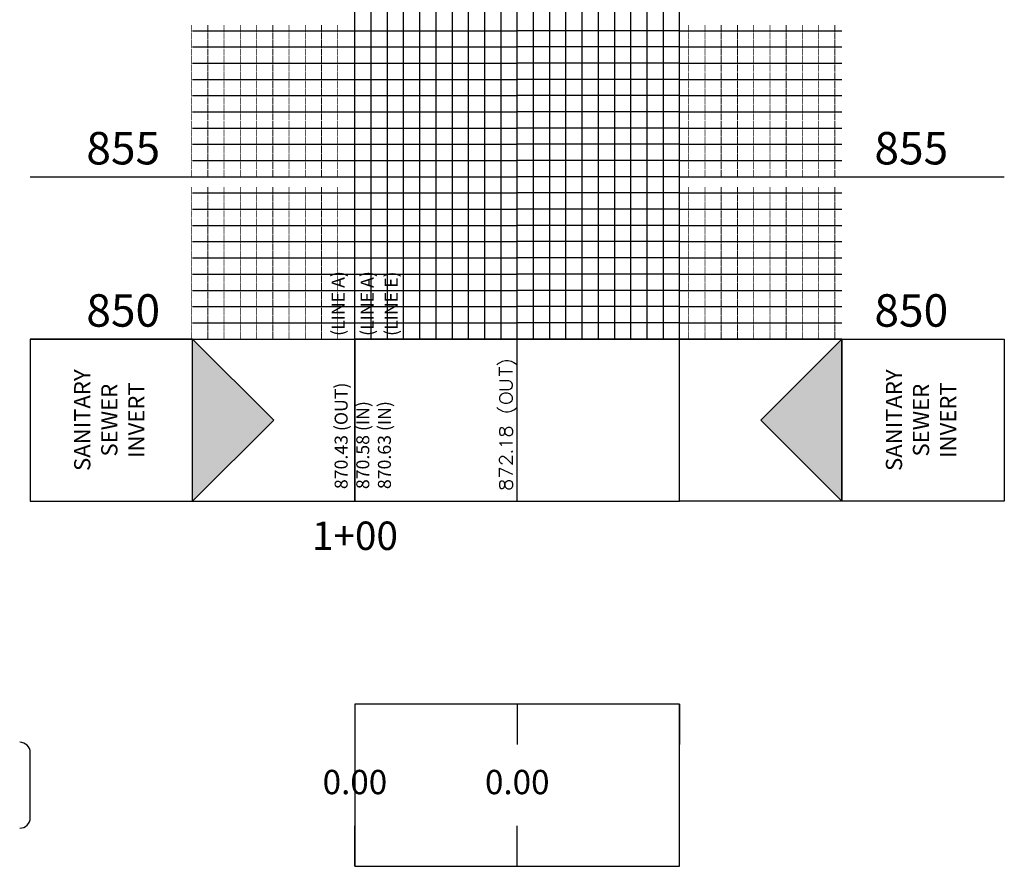
# Model space of a CAD drawing. Units: feet. Extents: x 2033098 to 2053802, y 13689570 to 13695684.
# Drawn here: x 2052374 to 2052677, y 13689615 to 13689876 of the extents above; entities that cross this region are included whole.
import ezdxf

# ---------------------------------------------------------------- set-up
doc = ezdxf.new("R2010")
doc.units = ezdxf.units.FT
doc.header["$MEASUREMENT"] = 0
for name, color, linetype in [('C-ANNO-MISC', 51, 'Continuous'), ('C-PROF-ANNO-OBJT', 81, 'Continuous'), ('C-PROF-VIEW-ANNO', 131, 'Continuous'), ('C-PROF-VIEW-GRID-MAJR', 47, 'Continuous'), ('C-PROF-VIEW-GRID-MINR', 49, 'Continuous'), ('C-PROF-VIEW-LABL', 81, 'Continuous'), ('C-PROF-VIEW-TITL', 47, 'Continuous')]:
    doc.layers.add(name, color=color, linetype=linetype)
doc.styles.add('A_PD-080', font='Simplex.shx', dxfattribs={"height": 0.08})
doc.styles.add('BOLD', font='sanss___.ttf')
doc.styles.add('SIMPLEX', font='simplex.shx')

# ---------------------------------------------------------------- blocks, each defined once
blk = doc.blocks.new('PROF-ARROW-2')
at = {"layer": 'C-PROF-VIEW-TITL'}
h = blk.add_hatch(dxfattribs=at)
h.set_pattern_fill('DOTS', color=47, scale=5, style=0)
h.set_pattern_definition([(0, (-2310468.024, -6903833.11943), (0.15625, 0.3125), [0, -0.3125])])
h.paths.add_polyline_path([(0, 25), (0, -25), (25, 0)])
at = {"layer": 'C-PROF-VIEW-TITL', "color": 1}
blk.add_lwpolyline([(25, 0), (0, -25), (0, 25), (25, 0)], dxfattribs=at)

msp = doc.modelspace()

# ---------------------------------------------------------------- linework, layer by layer
at = {"layer": 'C-PROF-VIEW-ANNO', "color": 131, "linetype": 'Continuous', "lineweight": -3}
msp.add_line((2052377.14, 13689630.49), (2052377.14, 13689650.49), dxfattribs=at)
for centre, start, end in [((2052373.89, 13689650.49), 0, 90), ((2052373.89, 13689630.49), 270, 0)]:
    msp.add_arc(centre, 3.25, start, end, dxfattribs=at)
at = {"layer": 'C-PROF-VIEW-GRID-MAJR', "color": 47, "linetype": 'Continuous', "lineweight": -3}
for p, q in [((2052477.14, 13689777.99), (2052477.14, 13690277.99)), ((2052477.14, 13689777.99), (2052477.14, 13690277.99)), ((2052527.14, 13689777.99), (2052527.14, 13690277.99)), ((2052577.14, 13689777.99), (2052577.14, 13690277.99)), ((2052577.14, 13689777.99), (2052577.14, 13690277.99)), ((2052377.14, 13689827.99), (2052477.14, 13689827.99)), ((2052477.14, 13689827.99), (2052527.14, 13689827.99)), ((2052577.14, 13689827.99), (2052527.14, 13689827.99)), ((2052577.14, 13689827.99), (2052677.14, 13689827.99)), ((2052377.14, 13689777.99), (2052477.14, 13689777.99)), ((2052477.14, 13689777.99), (2052527.14, 13689777.99)), ((2052477.14, 13689777.99), (2052577.14, 13689777.99)), ((2052477.14, 13689727.99), (2052477.14, 13689777.99)), ((2052577.14, 13689777.99), (2052527.14, 13689777.99)), ((2052527.14, 13689727.99), (2052527.14, 13689777.99)), ((2052577.14, 13689777.99), (2052677.14, 13689777.99)), ((2052577.14, 13689727.99), (2052577.14, 13689777.99)), ((2052477.14, 13689665.49), (2052477.14, 13689652.99)), ((2052527.14, 13689665.49), (2052527.14, 13689652.99)), ((2052577.14, 13689665.49), (2052577.14, 13689652.99)), ((2052477.14, 13689615.49), (2052477.14, 13689627.99)), ((2052527.14, 13689615.49), (2052527.14, 13689627.99)), ((2052577.14, 13689615.49), (2052577.14, 13689627.99))]:
    msp.add_line(p, q, dxfattribs=at)
at = {"layer": 'C-PROF-VIEW-GRID-MINR', "color": 49, "linetype": 'Continuous', "lineweight": -3}
for p, q in [((2052482.14, 13689777.99), (2052482.14, 13690277.99)), ((2052487.14, 13689777.99), (2052487.14, 13690277.99)), ((2052492.14, 13689777.99), (2052492.14, 13690277.99)), ((2052497.14, 13689777.99), (2052497.14, 13690277.99)), ((2052502.14, 13689777.99), (2052502.14, 13690277.99)), ((2052507.14, 13689777.99), (2052507.14, 13690277.99)), ((2052512.14, 13689777.99), (2052512.14, 13690277.99)), ((2052517.14, 13689777.99), (2052517.14, 13690277.99)), ((2052522.14, 13689777.99), (2052522.14, 13690277.99)), ((2052532.14, 13689777.99), (2052532.14, 13690277.99)), ((2052537.14, 13689777.99), (2052537.14, 13690277.99)), ((2052542.14, 13689777.99), (2052542.14, 13690277.99)), ((2052547.14, 13689777.99), (2052547.14, 13690277.99)), ((2052552.14, 13689777.99), (2052552.14, 13690277.99)), ((2052557.14, 13689777.99), (2052557.14, 13690277.99)), ((2052562.14, 13689777.99), (2052562.14, 13690277.99)), ((2052567.14, 13689777.99), (2052567.14, 13690277.99)), ((2052572.14, 13689777.99), (2052572.14, 13690277.99)), ((2052427.14, 13689872.99), (2052477.14, 13689872.99)), ((2052477.14, 13689872.99), (2052527.14, 13689872.99)), ((2052577.14, 13689872.99), (2052527.14, 13689872.99)), ((2052577.14, 13689872.99), (2052627.14, 13689872.99)), ((2052427.14, 13689867.99), (2052477.14, 13689867.99)), ((2052477.14, 13689867.99), (2052527.14, 13689867.99)), ((2052577.14, 13689867.99), (2052527.14, 13689867.99)), ((2052577.14, 13689867.99), (2052627.14, 13689867.99)), ((2052427.14, 13689862.99), (2052477.14, 13689862.99)), ((2052477.14, 13689862.99), (2052527.14, 13689862.99)), ((2052577.14, 13689862.99), (2052527.14, 13689862.99)), ((2052577.14, 13689862.99), (2052627.14, 13689862.99)), ((2052427.14, 13689857.99), (2052477.14, 13689857.99)), ((2052477.14, 13689857.99), (2052527.14, 13689857.99)), ((2052577.14, 13689857.99), (2052527.14, 13689857.99)), ((2052577.14, 13689857.99), (2052627.14, 13689857.99)), ((2052427.14, 13689852.99), (2052477.14, 13689852.99)), ((2052477.14, 13689852.99), (2052527.14, 13689852.99)), ((2052577.14, 13689852.99), (2052527.14, 13689852.99)), ((2052577.14, 13689852.99), (2052627.14, 13689852.99)), ((2052427.14, 13689847.99), (2052477.14, 13689847.99)), ((2052477.14, 13689847.99), (2052527.14, 13689847.99)), ((2052577.14, 13689847.99), (2052527.14, 13689847.99)), ((2052577.14, 13689847.99), (2052627.14, 13689847.99)), ((2052427.14, 13689842.99), (2052477.14, 13689842.99)), ((2052477.14, 13689842.99), (2052527.14, 13689842.99)), ((2052577.14, 13689842.99), (2052527.14, 13689842.99)), ((2052577.14, 13689842.99), (2052627.14, 13689842.99)), ((2052427.14, 13689837.99), (2052477.14, 13689837.99)), ((2052477.14, 13689837.99), (2052527.14, 13689837.99)), ((2052577.14, 13689837.99), (2052527.14, 13689837.99)), ((2052577.14, 13689837.99), (2052627.14, 13689837.99)), ((2052427.14, 13689832.99), (2052477.14, 13689832.99)), ((2052477.14, 13689832.99), (2052527.14, 13689832.99)), ((2052577.14, 13689832.99), (2052527.14, 13689832.99)), ((2052577.14, 13689832.99), (2052627.14, 13689832.99)), ((2052427.14, 13689822.99), (2052477.14, 13689822.99)), ((2052477.14, 13689822.99), (2052527.14, 13689822.99)), ((2052577.14, 13689822.99), (2052527.14, 13689822.99)), ((2052577.14, 13689822.99), (2052627.14, 13689822.99)), ((2052427.14, 13689817.99), (2052477.14, 13689817.99)), ((2052477.14, 13689817.99), (2052527.14, 13689817.99)), ((2052577.14, 13689817.99), (2052527.14, 13689817.99)), ((2052577.14, 13689817.99), (2052627.14, 13689817.99)), ((2052427.14, 13689812.99), (2052477.14, 13689812.99)), ((2052477.14, 13689812.99), (2052527.14, 13689812.99)), ((2052577.14, 13689812.99), (2052527.14, 13689812.99)), ((2052577.14, 13689812.99), (2052627.14, 13689812.99)), ((2052427.14, 13689807.99), (2052477.14, 13689807.99)), ((2052477.14, 13689807.99), (2052527.14, 13689807.99)), ((2052577.14, 13689807.99), (2052527.14, 13689807.99)), ((2052577.14, 13689807.99), (2052627.14, 13689807.99)), ((2052427.14, 13689802.99), (2052477.14, 13689802.99)), ((2052477.14, 13689802.99), (2052527.14, 13689802.99)), ((2052577.14, 13689802.99), (2052527.14, 13689802.99)), ((2052577.14, 13689802.99), (2052627.14, 13689802.99)), ((2052427.14, 13689797.99), (2052477.14, 13689797.99)), ((2052477.14, 13689797.99), (2052527.14, 13689797.99)), ((2052577.14, 13689797.99), (2052527.14, 13689797.99)), ((2052577.14, 13689797.99), (2052627.14, 13689797.99)), ((2052427.14, 13689792.99), (2052477.14, 13689792.99)), ((2052477.14, 13689792.99), (2052527.14, 13689792.99)), ((2052577.14, 13689792.99), (2052527.14, 13689792.99)), ((2052577.14, 13689792.99), (2052627.14, 13689792.99)), ((2052427.14, 13689787.99), (2052477.14, 13689787.99)), ((2052477.14, 13689787.99), (2052527.14, 13689787.99)), ((2052577.14, 13689787.99), (2052527.14, 13689787.99)), ((2052577.14, 13689787.99), (2052627.14, 13689787.99)), ((2052427.14, 13689782.99), (2052477.14, 13689782.99)), ((2052477.14, 13689782.99), (2052527.14, 13689782.99)), ((2052577.14, 13689782.99), (2052527.14, 13689782.99)), ((2052577.14, 13689782.99), (2052627.14, 13689782.99))]:
    msp.add_line(p, q, dxfattribs=at)
at = {"layer": 'C-PROF-VIEW-LABL', "color": 81, "linetype": 'Continuous', "lineweight": -3}
for p, q in [((2052477.14, 13689727.99), (2052477.14, 13690078.99)), ((2052527.14, 13689727.99), (2052527.14, 13689965.58))]:
    msp.add_line(p, q, dxfattribs=at)
for points in [[(2052520.89, 13689770.03), (2052521.27, 13689770.41)], [(2052521.27, 13689770.41), (2052521.84, 13689770.79)], [(2052521.84, 13689770.79), (2052522.61, 13689771.17)], [(2052522.61, 13689771.17), (2052523.56, 13689771.36)], [(2052523.56, 13689771.36), (2052524.32, 13689771.36)], [(2052524.32, 13689771.36), (2052525.27, 13689771.17)], [(2052525.27, 13689771.17), (2052526.03, 13689770.79)], [(2052526.03, 13689770.79), (2052526.61, 13689770.41)], [(2052526.61, 13689770.41), (2052526.99, 13689770.03)], [(2052521.65, 13689766.6), (2052521.65, 13689769.27)], [(2052521.65, 13689767.93), (2052525.65, 13689767.93)], [(2052524.51, 13689765.08), (2052521.65, 13689765.08)], [(2052525.08, 13689764.89), (2052524.51, 13689765.08)], [(2052525.46, 13689764.5), (2052525.08, 13689764.89)], [(2052525.65, 13689763.93), (2052525.46, 13689764.5)], [(2052525.46, 13689762.98), (2052525.65, 13689763.55)], [(2052525.65, 13689763.55), (2052525.65, 13689763.93)], [(2052521.65, 13689762.41), (2052524.51, 13689762.41)], [(2052521.84, 13689760.5), (2052521.65, 13689760.12)], [(2052522.22, 13689760.89), (2052521.84, 13689760.5)], [(2052522.61, 13689761.08), (2052522.22, 13689760.89)], [(2052523.18, 13689761.27), (2052522.61, 13689761.08)], [(2052524.13, 13689761.27), (2052523.18, 13689761.27)], [(2052524.7, 13689761.08), (2052524.13, 13689761.27)], [(2052524.51, 13689762.41), (2052525.08, 13689762.6)], [(2052525.08, 13689760.89), (2052524.7, 13689761.08)], [(2052525.08, 13689762.6), (2052525.46, 13689762.98)], [(2052525.46, 13689760.5), (2052525.08, 13689760.89)], [(2052525.65, 13689760.12), (2052525.46, 13689760.5)], [(2052521.65, 13689760.12), (2052521.65, 13689759.36)], [(2052521.65, 13689759.36), (2052521.84, 13689758.98)], [(2052521.84, 13689758.98), (2052522.22, 13689758.6)], [(2052522.22, 13689758.6), (2052522.61, 13689758.41)], [(2052522.61, 13689758.41), (2052523.18, 13689758.22)], [(2052523.18, 13689758.22), (2052524.13, 13689758.22)], [(2052524.13, 13689758.22), (2052524.7, 13689758.41)], [(2052524.7, 13689758.41), (2052525.08, 13689758.6)], [(2052525.08, 13689758.6), (2052525.46, 13689758.98)], [(2052525.46, 13689758.98), (2052525.65, 13689759.36)], [(2052525.65, 13689759.36), (2052525.65, 13689760.12)], [(2052520.89, 13689756.89), (2052521.27, 13689756.5)], [(2052521.27, 13689756.5), (2052521.84, 13689756.12)], [(2052521.84, 13689756.12), (2052522.61, 13689755.74)], [(2052522.61, 13689755.74), (2052523.56, 13689755.55)], [(2052523.56, 13689755.55), (2052524.32, 13689755.55)], [(2052524.32, 13689755.55), (2052525.27, 13689755.74)], [(2052525.27, 13689755.74), (2052526.03, 13689756.12)], [(2052526.03, 13689756.12), (2052526.61, 13689756.5)], [(2052526.61, 13689756.5), (2052526.99, 13689756.89)], [(2052521.84, 13689750.41), (2052521.65, 13689749.84)], [(2052521.65, 13689749.84), (2052521.65, 13689749.08)], [(2052521.65, 13689749.08), (2052521.84, 13689748.5)], [(2052522.22, 13689750.6), (2052521.84, 13689750.41)], [(2052521.84, 13689748.5), (2052522.22, 13689748.31)], [(2052522.61, 13689750.6), (2052522.22, 13689750.6)], [(2052522.22, 13689748.31), (2052522.61, 13689748.31)], [(2052522.99, 13689750.41), (2052522.61, 13689750.6)], [(2052522.61, 13689748.31), (2052522.99, 13689748.5)], [(2052523.18, 13689750.03), (2052522.99, 13689750.41)], [(2052522.99, 13689748.5), (2052523.18, 13689748.89)], [(2052523.37, 13689749.27), (2052523.18, 13689750.03)], [(2052523.18, 13689748.89), (2052523.37, 13689749.65)], [(2052523.37, 13689749.65), (2052523.56, 13689750.22)], [(2052523.56, 13689748.69), (2052523.37, 13689749.27)], [(2052523.56, 13689750.22), (2052523.94, 13689750.6)], [(2052523.94, 13689748.31), (2052523.56, 13689748.69)], [(2052523.94, 13689750.6), (2052524.32, 13689750.79)], [(2052524.32, 13689748.12), (2052523.94, 13689748.31)], [(2052524.32, 13689750.79), (2052524.89, 13689750.79)], [(2052524.89, 13689750.79), (2052525.27, 13689750.6)], [(2052525.27, 13689748.31), (2052524.89, 13689748.12)], [(2052525.27, 13689750.6), (2052525.46, 13689750.41)], [(2052525.46, 13689748.5), (2052525.27, 13689748.31)], [(2052525.46, 13689750.41), (2052525.65, 13689749.84)], [(2052525.65, 13689749.08), (2052525.46, 13689748.5)], [(2052525.65, 13689749.84), (2052525.65, 13689749.08)], [(2052522.22, 13689745.46), (2052521.65, 13689746.03)], [(2052521.65, 13689746.03), (2052525.65, 13689746.03)], [(2052522.42, 13689745.08), (2052522.22, 13689745.46)], [(2052524.89, 13689748.12), (2052524.32, 13689748.12)], [(2052525.27, 13689743.36), (2052525.46, 13689743.17)], [(2052525.65, 13689743.36), (2052525.46, 13689743.55)], [(2052525.46, 13689743.17), (2052525.65, 13689743.36)], [(2052521.65, 13689741.08), (2052521.84, 13689741.46)], [(2052521.65, 13689740.31), (2052521.65, 13689741.08)], [(2052521.84, 13689739.93), (2052521.65, 13689740.31)], [(2052521.84, 13689741.46), (2052522.03, 13689741.65)], [(2052522.03, 13689739.74), (2052521.84, 13689739.93)], [(2052522.03, 13689741.65), (2052522.42, 13689741.84)], [(2052522.42, 13689739.55), (2052522.03, 13689739.74)], [(2052522.42, 13689741.84), (2052522.8, 13689741.84)], [(2052522.61, 13689739.55), (2052522.42, 13689739.55)], [(2052522.8, 13689741.84), (2052523.18, 13689741.65)], [(2052523.18, 13689741.65), (2052523.75, 13689741.27)], [(2052523.75, 13689741.27), (2052525.65, 13689739.36)], [(2052525.65, 13689739.36), (2052525.65, 13689742.03)], [(2052521.65, 13689735.55), (2052521.65, 13689738.22)], [(2052521.65, 13689738.22), (2052525.65, 13689736.31)], [(2052521.84, 13689734.03), (2052521.65, 13689733.46)], [(2052521.65, 13689733.46), (2052521.65, 13689732.69)], [(2052522.22, 13689734.22), (2052521.84, 13689734.03)], [(2052522.61, 13689734.22), (2052522.22, 13689734.22)], [(2052522.99, 13689734.03), (2052522.61, 13689734.22)], [(2052523.18, 13689733.65), (2052522.99, 13689734.03)], [(2052523.37, 13689732.89), (2052523.18, 13689733.65)], [(2052523.18, 13689732.5), (2052523.37, 13689733.27)], [(2052523.37, 13689733.27), (2052523.56, 13689733.84)], [(2052523.56, 13689733.84), (2052523.94, 13689734.22)], [(2052523.94, 13689734.22), (2052524.32, 13689734.41)], [(2052524.32, 13689734.41), (2052524.89, 13689734.41)], [(2052524.89, 13689734.41), (2052525.27, 13689734.22)], [(2052525.27, 13689734.22), (2052525.46, 13689734.03)], [(2052525.46, 13689734.03), (2052525.65, 13689733.46)], [(2052525.65, 13689733.46), (2052525.65, 13689732.69)], [(2052521.65, 13689732.69), (2052521.84, 13689732.12)], [(2052521.84, 13689732.12), (2052522.22, 13689731.93)], [(2052522.22, 13689731.93), (2052522.61, 13689731.93)], [(2052522.61, 13689731.93), (2052522.99, 13689732.12)], [(2052522.99, 13689732.12), (2052523.18, 13689732.5)], [(2052523.56, 13689732.31), (2052523.37, 13689732.89)], [(2052523.94, 13689731.93), (2052523.56, 13689732.31)], [(2052524.32, 13689731.74), (2052523.94, 13689731.93)], [(2052524.89, 13689731.74), (2052524.32, 13689731.74)], [(2052525.27, 13689731.93), (2052524.89, 13689731.74)], [(2052525.46, 13689732.12), (2052525.27, 13689731.93)], [(2052525.65, 13689732.69), (2052525.46, 13689732.12)]]:
    msp.add_lwpolyline(points, dxfattribs=at)
at = {"layer": 'C-PROF-VIEW-TITL', "color": 47, "linetype": 'Continuous', "lineweight": -3}
for p, q in [((2052427.14, 13689777.99), (2052477.14, 13689777.99)), ((2052627.14, 13689777.99), (2052577.14, 13689777.99)), ((2052427.14, 13689727.99), (2052477.14, 13689727.99)), ((2052627.14, 13689727.99), (2052577.14, 13689727.99))]:
    msp.add_line(p, q, dxfattribs=at)
for points in [[(2052427.14, 13689727.99), (2052427.14, 13689777.99), (2052377.14, 13689777.99), (2052377.14, 13689727.99)], [(2052477.14, 13689727.99), (2052577.14, 13689727.99), (2052577.14, 13689777.99), (2052477.14, 13689777.99)], [(2052477.14, 13689727.99), (2052577.14, 13689727.99), (2052577.14, 13689777.99), (2052477.14, 13689777.99)], [(2052627.14, 13689727.99), (2052627.14, 13689777.99), (2052677.14, 13689777.99), (2052677.14, 13689727.99)], [(2052477.14, 13689615.49), (2052577.14, 13689615.49), (2052577.14, 13689665.49), (2052477.14, 13689665.49)]]:
    msp.add_3dface(points, dxfattribs=at)

# ---------------------------------------------------------------- block references
msp.add_blockref('PROF-ARROW-2', (2052427.14, 13689752.99), dxfattribs=at)
at = {"layer": 'C-PROF-VIEW-TITL', "color": 47, "linetype": 'Continuous', "lineweight": -3, "rotation": 180}
msp.add_blockref('PROF-ARROW-2', (2052627.14, 13689752.99), dxfattribs=at)

# ---------------------------------------------------------------- texts
at = {"layer": 'C-ANNO-MISC', "color": 81, "style": 'A_PD-080'}
for s, p in [('(LINE A)', (2052473.95, 13689778.95)), ('(LINE A)', (2052482.93, 13689778.95)), ('(LINE E)', (2052490.31, 13689778.95))]:
    msp.add_text(s, height=4, rotation=90, dxfattribs=at).set_placement(p)
at = {"layer": 'C-PROF-VIEW-ANNO', "color": 131, "linetype": 'Continuous', "lineweight": -3, "style": 'BOLD'}
for s, insert, char_height, attachment_point in [('855', (2052417.14, 13689835.49), 10, 6), ('855', (2052637.14, 13689835.49), 10, 4), ('850', (2052417.14, 13689785.49), 10, 6), ('850', (2052637.14, 13689785.49), 10, 4), ('1+00', (2052477.14, 13689721.74), 8.75, 2)]:
    msp.add_mtext(s, dxfattribs=dict(at, insert=insert, char_height=char_height, attachment_point=attachment_point))
at = {"layer": 'C-PROF-VIEW-GRID-MINR', "color": 47, "linetype": 'Continuous', "lineweight": -3, "char_height": 3, "style": 'SIMPLEX'}
for s, insert, attachment_point, rotation in [('{\\Fsimplex.shx|c0;\\C256;\\P___\\P___\\P___\\P___\\P___\\P___\\P___\\P___\\P___\\P\\C0;___}', (2052453.8, 13689867.99), 6, 270), ('{\\Fsimplex.shx|c0;\\C256; \\P___\\P___\\P___\\P___\\P___\\P___\\P___\\P___\\P___\\P\\C0;___}', (2052600.5, 13689867.99), 4, 90), ('{\\Fsimplex.shx|c0;\\C256;\\P___\\P___\\P___\\P___\\P___\\P___\\P___\\P___\\P___\\P\\C0;___}', (2052453.8, 13689862.99), 6, 270), ('{\\Fsimplex.shx|c0;\\C256; \\P___\\P___\\P___\\P___\\P___\\P___\\P___\\P___\\P___\\P\\C0;___}', (2052600.5, 13689862.99), 4, 90), ('{\\Fsimplex.shx|c0;\\C256;\\P___\\P___\\P___\\P___\\P___\\P___\\P___\\P___\\P___\\P\\C0;___}', (2052453.8, 13689857.99), 6, 270), ('{\\Fsimplex.shx|c0;\\C256; \\P___\\P___\\P___\\P___\\P___\\P___\\P___\\P___\\P___\\P\\C0;___}', (2052600.5, 13689857.99), 4, 90), ('{\\Fsimplex.shx|c0;\\C256;\\P___\\P___\\P___\\P___\\P___\\P___\\P___\\P___\\P___\\P\\C0;___}', (2052453.8, 13689852.99), 6, 270), ('{\\Fsimplex.shx|c0;\\C256; \\P___\\P___\\P___\\P___\\P___\\P___\\P___\\P___\\P___\\P\\C0;___}', (2052600.5, 13689852.99), 4, 90), ('{\\Fsimplex.shx|c0;\\C256;\\P___\\P___\\P___\\P___\\P___\\P___\\P___\\P___\\P___\\P\\C0;___}', (2052453.8, 13689847.99), 6, 270), ('{\\Fsimplex.shx|c0;\\C256; \\P___\\P___\\P___\\P___\\P___\\P___\\P___\\P___\\P___\\P\\C0;___}', (2052600.5, 13689847.99), 4, 90), ('{\\Fsimplex.shx|c0;\\C256;\\P___\\P___\\P___\\P___\\P___\\P___\\P___\\P___\\P___\\P\\C0;___}', (2052453.8, 13689842.99), 6, 270), ('{\\Fsimplex.shx|c0;\\C256; \\P___\\P___\\P___\\P___\\P___\\P___\\P___\\P___\\P___\\P\\C0;___}', (2052600.5, 13689842.99), 4, 90), ('{\\Fsimplex.shx|c0;\\C256;\\P___\\P___\\P___\\P___\\P___\\P___\\P___\\P___\\P___\\P\\C0;___}', (2052453.8, 13689837.99), 6, 270), ('{\\Fsimplex.shx|c0;\\C256; \\P___\\P___\\P___\\P___\\P___\\P___\\P___\\P___\\P___\\P\\C0;___}', (2052600.5, 13689837.99), 4, 90), ('{\\Fsimplex.shx|c0;\\C256;\\P___\\P___\\P___\\P___\\P___\\P___\\P___\\P___\\P___\\P\\C0;___}', (2052453.8, 13689832.99), 6, 270), ('{\\Fsimplex.shx|c0;\\C256; \\P___\\P___\\P___\\P___\\P___\\P___\\P___\\P___\\P___\\P\\C0;___}', (2052600.5, 13689832.99), 4, 90), ('{\\Fsimplex.shx|c0;\\C256;\\P___\\P___\\P___\\P___\\P___\\P___\\P___\\P___\\P___\\P\\C0;___}', (2052453.8, 13689827.99), 6, 270), ('{\\Fsimplex.shx|c0;\\C256; \\P___\\P___\\P___\\P___\\P___\\P___\\P___\\P___\\P___\\P\\C0;___}', (2052600.5, 13689827.99), 4, 90), ('{\\Fsimplex.shx|c0;\\C256;\\P___\\P___\\P___\\P___\\P___\\P___\\P___\\P___\\P___\\P\\C0;___}', (2052453.8, 13689817.99), 6, 270), ('{\\Fsimplex.shx|c0;\\C256; \\P___\\P___\\P___\\P___\\P___\\P___\\P___\\P___\\P___\\P\\C0;___}', (2052600.5, 13689817.99), 4, 90), ('{\\Fsimplex.shx|c0;\\C256;\\P___\\P___\\P___\\P___\\P___\\P___\\P___\\P___\\P___\\P\\C0;___}', (2052453.8, 13689812.99), 6, 270), ('{\\Fsimplex.shx|c0;\\C256; \\P___\\P___\\P___\\P___\\P___\\P___\\P___\\P___\\P___\\P\\C0;___}', (2052600.5, 13689812.99), 4, 90), ('{\\Fsimplex.shx|c0;\\C256;\\P___\\P___\\P___\\P___\\P___\\P___\\P___\\P___\\P___\\P\\C0;___}', (2052453.8, 13689807.99), 6, 270), ('{\\Fsimplex.shx|c0;\\C256; \\P___\\P___\\P___\\P___\\P___\\P___\\P___\\P___\\P___\\P\\C0;___}', (2052600.5, 13689807.99), 4, 90), ('{\\Fsimplex.shx|c0;\\C256;\\P___\\P___\\P___\\P___\\P___\\P___\\P___\\P___\\P___\\P\\C0;___}', (2052453.8, 13689802.99), 6, 270), ('{\\Fsimplex.shx|c0;\\C256; \\P___\\P___\\P___\\P___\\P___\\P___\\P___\\P___\\P___\\P\\C0;___}', (2052600.5, 13689802.99), 4, 90), ('{\\Fsimplex.shx|c0;\\C256;\\P___\\P___\\P___\\P___\\P___\\P___\\P___\\P___\\P___\\P\\C0;___}', (2052453.8, 13689797.99), 6, 270), ('{\\Fsimplex.shx|c0;\\C256; \\P___\\P___\\P___\\P___\\P___\\P___\\P___\\P___\\P___\\P\\C0;___}', (2052600.5, 13689797.99), 4, 90), ('{\\Fsimplex.shx|c0;\\C256;\\P___\\P___\\P___\\P___\\P___\\P___\\P___\\P___\\P___\\P\\C0;___}', (2052453.8, 13689792.99), 6, 270), ('{\\Fsimplex.shx|c0;\\C256; \\P___\\P___\\P___\\P___\\P___\\P___\\P___\\P___\\P___\\P\\C0;___}', (2052600.5, 13689792.99), 4, 90), ('{\\Fsimplex.shx|c0;\\C256;\\P___\\P___\\P___\\P___\\P___\\P___\\P___\\P___\\P___\\P\\C0;___}', (2052453.8, 13689787.99), 6, 270), ('{\\Fsimplex.shx|c0;\\C256; \\P___\\P___\\P___\\P___\\P___\\P___\\P___\\P___\\P___\\P\\C0;___}', (2052600.5, 13689787.99), 4, 90), ('{\\Fsimplex.shx|c0;\\C256;\\P___\\P___\\P___\\P___\\P___\\P___\\P___\\P___\\P___\\P\\C0;___}', (2052453.8, 13689782.99), 6, 270), ('{\\Fsimplex.shx|c0;\\C256; \\P___\\P___\\P___\\P___\\P___\\P___\\P___\\P___\\P___\\P\\C0;___}', (2052600.5, 13689782.99), 4, 90), ('{\\Fsimplex.shx|c0;\\C256;\\P___\\P___\\P___\\P___\\P___\\P___\\P___\\P___\\P___\\P\\C0;___}', (2052453.8, 13689777.99), 6, 270), ('{\\Fsimplex.shx|c0;\\C256; \\P___\\P___\\P___\\P___\\P___\\P___\\P___\\P___\\P___\\P\\C0;___}', (2052600.5, 13689777.99), 4, 90)]:
    msp.add_mtext(s, dxfattribs=dict(at, insert=insert, attachment_point=attachment_point, rotation=rotation))
at = {"layer": 'C-PROF-VIEW-LABL', "color": 81, "linetype": 'Continuous', "lineweight": -3, "insert": (2052470.89, 13689731.74), "char_height": 4, "attachment_point": 1, "rotation": 90, "style": 'SIMPLEX'}
msp.add_mtext('870.43 (OUT)\\P870.58 (IN)\\P870.63 (IN)', dxfattribs=at)
at = {"layer": 'C-PROF-VIEW-TITL', "color": 131, "linetype": 'Continuous', "lineweight": -3, "char_height": 5, "attachment_point": 5, "rotation": 90, "style": 'SIMPLEX'}
for insert in [(2052402.14, 13689752.99), (2052652.14, 13689752.99)]:
    msp.add_mtext('SANITARY\\PSEWER\\PINVERT', dxfattribs=dict(at, insert=insert))

# ---------------------------------------------------------------- next in the draw order: texts
at = {"layer": 'C-PROF-ANNO-OBJT', "color": 131, "linetype": 'Continuous', "lineweight": -3, "char_height": 7.5, "width": 19.2648, "attachment_point": 5, "style": 'BOLD', "bg_fill": 3, "box_fill_scale": 1.166667, "bg_fill_color": 256, "bg_fill_true_color": 13158600, "bg_fill_transparency": 0}
for insert in [(2052477.14, 13689640.49), (2052527.14, 13689640.49)]:
    msp.add_mtext('0.00', dxfattribs=dict(at, insert=insert))

doc.saveas('drawing.dxf')
